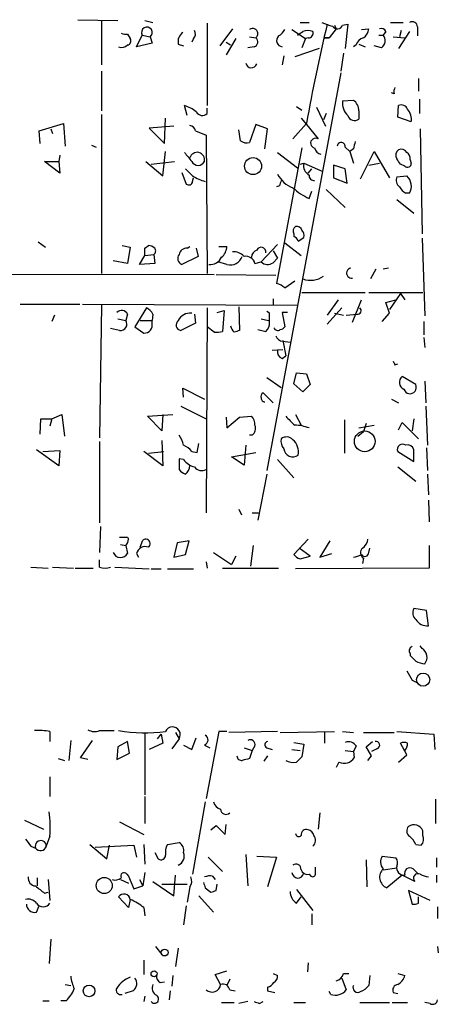
# Model space of a CAD drawing. Extents: x 11 to 744, y 3177 to 4099.
# Drawn here: x 647 to 686, y 3520 to 3612 of the extents above; entities that cross this region are included whole.
import ezdxf

# ---------------------------------------------------------------- set-up
doc = ezdxf.new("R2010")
doc.units = 0
doc.header["$MEASUREMENT"] = 0
doc.layers.add('MAIN', color=5, linetype='CONTINUOUS')

msp = doc.modelspace()

# ---------------------------------------------------------------- linework, layer by layer
at = {"layer": 'MAIN'}
for p, q in [((652.526, 3611.7934), (656.2513, 3611.7088)), ((654.7273, 3611.7088), (654.7273, 3607.5601)), ((658.7913, 3611.7088), (659.5533, 3611.5394)), ((664.6333, 3611.4548), (664.6333, 3603.7501)), ((673.354, 3611.5394), (674.2007, 3611.5394)), ((676.5713, 3611.2854), (676.7407, 3610.9468)), ((677.3333, 3611.2854), (677.8413, 3611.3701)), ((677.8413, 3611.3701), (677.5873, 3609.0841)), ((681.8207, 3611.5394), (683.006, 3611.5394)), ((657.1827, 3610.4388), (657.4367, 3610.0154)), ((658.0293, 3609.2534), (658.5373, 3610.3541)), ((658.5373, 3610.3541), (659.2993, 3610.1848)), ((667.004, 3610.9468), (665.8187, 3609.3381)), ((672.592, 3610.8621), (673.862, 3610.0154)), ((676.7407, 3610.9468), (676.0633, 3610.1001)), ((679.1113, 3610.8621), (679.7887, 3610.9468)), ((680.72, 3610.3541), (681.1433, 3610.3541)), ((681.3973, 3610.6928), (681.1433, 3610.3541)), ((683.5987, 3610.6928), (682.5827, 3609.0841)), ((682.8367, 3610.7774), (682.6673, 3610.1848)), ((684.3607, 3611.1161), (684.3607, 3610.2694)), ((659.4687, 3609.5921), (658.0293, 3609.2534)), ((659.2993, 3610.1848), (659.4687, 3609.5921)), ((661.924, 3609.5074), (662.432, 3609.3381)), ((663.3633, 3610.0154), (663.194, 3609.6768)), ((667.3427, 3610.0154), (666.4113, 3608.4914)), ((666.4113, 3609.6768), (666.8347, 3609.4228)), ((668.6127, 3610.1848), (669.2053, 3610.1001)), ((673.862, 3610.0154), (673.5233, 3609.1688)), ((674.116, 3610.1001), (673.862, 3610.0154)), ((675.64, 3610.1001), (676.0633, 3610.1001)), ((676.0633, 3610.1001), (675.64, 3610.1001)), ((678.6033, 3609.4228), (678.3493, 3609.2534)), ((678.8573, 3609.5074), (679.45, 3609.2534)), ((680.974, 3609.1688), (680.2967, 3609.3381)), ((682.0747, 3610.1848), (683.1753, 3610.1001)), ((669.036, 3609.2534), (668.4433, 3609.1688)), ((671.83, 3608.4068), (671.6607, 3607.5601)), ((675.132, 3609.0841), (672.846, 3608.3221)), ((677.418, 3608.6608), (677.164, 3606.9674)), ((654.7273, 3606.9674), (654.7273, 3603.2421)), ((677.164, 3606.7981), (670.2213, 3569.5448)), ((684.4453, 3606.2901), (684.4453, 3605.1048)), ((682.1593, 3604.8508), (681.9053, 3604.9354)), ((677.3333, 3604.1734), (678.3493, 3604.2581)), ((684.53, 3604.3428), (684.53, 3602.9881)), ((654.7273, 3602.9034), (654.7273, 3588.0021)), ((662.7707, 3602.8188), (662.5167, 3603.7501)), ((664.6333, 3602.9881), (664.6333, 3603.4961)), ((673.0153, 3603.6654), (673.5233, 3603.3268)), ((674.878, 3603.5808), (675.7247, 3601.8028)), ((675.8093, 3602.9881), (675.5553, 3602.3954)), ((678.8573, 3603.2421), (678.8573, 3602.4801)), ((682.498, 3602.6494), (682.5827, 3603.7501)), ((648.8853, 3601.3794), (651.1713, 3602.0568)), ((651.1713, 3602.0568), (651.3407, 3599.9401)), ((660.654, 3600.1941), (660.7387, 3602.5648)), ((669.2053, 3601.9721), (668.6127, 3600.2788)), ((670.306, 3601.5488), (669.2053, 3601.9721)), ((673.9467, 3602.0568), (672.6767, 3600.6174)), ((673.4387, 3602.5648), (673.9467, 3601.9721)), ((673.9467, 3601.9721), (675.0473, 3600.6174)), ((683.768, 3602.2261), (682.498, 3602.6494)), ((648.97, 3600.1941), (648.8853, 3601.3794)), ((649.986, 3601.5488), (650.1553, 3601.1254)), ((661.5007, 3601.8028), (659.2147, 3601.6334)), ((659.2147, 3601.6334), (660.654, 3600.1941)), ((663.5327, 3601.3794), (664.5487, 3600.9561)), ((667.766, 3600.4481), (667.5967, 3601.4641)), ((670.052, 3599.6861), (670.306, 3601.5488)), ((684.6147, 3601.5488), (684.784, 3591.7274)), ((664.5487, 3600.9561), (664.6333, 3588.0021)), ((653.796, 3600.0248), (654.2193, 3599.8554)), ((660.4847, 3597.1461), (660.7387, 3599.4321)), ((673.5233, 3599.7708), (671.1527, 3587.0708)), ((671.2373, 3599.3474), (673.1, 3597.9081)), ((677.5873, 3599.8554), (678.0107, 3599.4321)), ((678.3493, 3599.6861), (678.0107, 3599.4321)), ((678.0107, 3599.4321), (678.3493, 3598.3314)), ((679.0267, 3596.8921), (680.2967, 3599.4321)), ((680.2967, 3599.4321), (681.736, 3596.9768)), ((650.8327, 3597.4001), (649.3933, 3598.5008)), ((649.3933, 3598.5008), (650.748, 3598.5008)), ((650.8327, 3599.0934), (650.748, 3598.5008)), ((650.748, 3598.5008), (650.8327, 3597.4001)), ((658.876, 3598.5008), (660.4847, 3597.1461)), ((659.384, 3598.2468), (661.5853, 3598.5008)), ((673.354, 3598.2468), (673.6927, 3598.3314)), ((673.6927, 3598.3314), (675.4707, 3597.5694)), ((679.7887, 3598.1621), (680.8047, 3598.3314)), ((683.6833, 3598.6701), (683.768, 3598.3314)), ((662.2627, 3597.4848), (662.686, 3596.3841)), ((674.116, 3597.4001), (674.4547, 3597.8234)), ((677.5873, 3597.8234), (676.4867, 3598.1621)), ((676.4867, 3598.1621), (676.4867, 3596.9768)), ((677.7567, 3596.4688), (677.5873, 3597.8234)), ((683.1753, 3598.0774), (682.752, 3598.2468)), ((663.2787, 3596.6381), (663.3633, 3596.9768)), ((676.4867, 3596.9768), (677.7567, 3596.4688)), ((682.4133, 3597.0614), (683.3447, 3597.1461)), ((671.4067, 3596.2148), (671.1527, 3596.1301)), ((674.2007, 3595.0294), (674.4547, 3595.7068)), ((675.8093, 3595.8761), (677.5873, 3594.1828)), ((683.5987, 3595.5374), (683.26, 3595.5374)), ((682.4133, 3594.9448), (684.022, 3593.6748)), ((648.8007, 3590.9654), (649.478, 3590.4574)), ((671.9147, 3590.8808), (673.4387, 3589.6954)), ((672.7613, 3591.7274), (672.7613, 3591.4734)), ((673.1847, 3591.0501), (673.6927, 3591.3888)), ((684.784, 3591.3041), (685.038, 3584.0228)), ((656.6747, 3590.6268), (657.4367, 3590.4574)), ((657.4367, 3590.4574), (657.1827, 3588.9334)), ((658.7913, 3590.3728), (659.13, 3590.6268)), ((662.7707, 3590.3728), (663.0247, 3590.5421)), ((663.6173, 3590.3728), (663.7867, 3589.6108)), ((665.734, 3590.5421), (666.496, 3590.5421)), ((671.2373, 3590.7114), (669.7133, 3589.1028)), ((670.814, 3590.1188), (671.2373, 3589.4414)), ((657.1827, 3588.9334), (655.828, 3589.1874)), ((658.2833, 3588.8488), (658.7913, 3589.6954)), ((658.7913, 3589.6954), (659.638, 3589.7801)), ((659.638, 3589.7801), (659.7227, 3588.9334)), ((663.7867, 3589.6108), (662.2627, 3588.8488)), ((666.496, 3588.8488), (665.6493, 3589.1028)), ((669.1207, 3588.9334), (669.7133, 3589.1028)), ((670.814, 3589.0181), (671.2373, 3589.4414)), ((659.7227, 3588.9334), (658.2833, 3588.8488)), ((680.466, 3588.4254), (679.958, 3587.4941)), ((681.6513, 3588.5101), (681.1433, 3588.4254)), ((604.6047, 3588.0021), (665.3107, 3587.9174)), ((665.48, 3587.9174), (671.068, 3587.8328)), ((671.9147, 3586.6474), (672.846, 3587.3248)), ((670.814, 3585.6314), (670.814, 3585.0388)), ((673.5233, 3586.2241), (679.45, 3586.2241)), ((676.91, 3585.5468), (675.894, 3584.1074)), ((678.2647, 3583.4301), (679.1113, 3585.5468)), ((679.7887, 3586.2241), (684.8687, 3586.2241)), ((681.3973, 3585.2928), (682.3287, 3585.5468)), ((682.752, 3586.1394), (681.736, 3584.6154)), ((682.752, 3586.1394), (683.1753, 3585.5468)), ((647.1073, 3585.1234), (652.6953, 3585.1234)), ((652.9493, 3585.1234), (673.1, 3585.0388)), ((654.7273, 3585.0388), (654.558, 3572.5928)), ((658.9607, 3584.7848), (657.86, 3583.0068)), ((664.6333, 3584.7848), (664.5487, 3565.5654)), ((665.5647, 3584.3614), (666.242, 3584.5308)), ((666.242, 3584.5308), (666.0727, 3582.5834)), ((667.5967, 3584.8694), (667.6813, 3582.6681)), ((670.4753, 3584.2768), (670.2213, 3584.4461)), ((677.2487, 3584.7848), (675.894, 3583.2608)), ((681.736, 3584.2768), (681.3973, 3585.2928)), ((650.3247, 3584.1074), (650.0707, 3583.5148)), ((656.2513, 3583.7688), (657.0133, 3583.5994)), ((657.1827, 3584.1921), (657.0133, 3583.5994)), ((658.368, 3583.5994), (659.4687, 3583.5994)), ((659.5533, 3584.1921), (659.4687, 3583.5994)), ((659.4687, 3583.3454), (659.4687, 3583.5994)), ((663.448, 3584.1921), (663.5327, 3583.3454)), ((669.7133, 3583.7688), (670.3907, 3583.5994)), ((672.1687, 3584.3614), (671.6607, 3584.3614)), ((671.6607, 3584.3614), (671.9147, 3583.0068)), ((676.5713, 3584.2768), (677.418, 3584.1074)), ((677.672, 3584.1074), (678.688, 3584.1921)), ((681.0587, 3583.5148), (681.736, 3584.2768)), ((684.9533, 3583.5148), (684.9533, 3582.2448)), ((656.4207, 3582.6681), (655.574, 3582.8374)), ((657.86, 3583.0068), (658.7067, 3582.4141)), ((663.5327, 3583.3454), (662.178, 3582.6681)), ((665.3107, 3582.4988), (664.6333, 3583.0068)), ((669.3747, 3582.7528), (670.1367, 3582.5834)), ((671.7453, 3581.7368), (671.9993, 3580.2974)), ((671.7453, 3581.6521), (672.4227, 3581.5674)), ((684.9533, 3581.9908), (685.038, 3581.0594)), ((670.7293, 3580.8054), (671.7453, 3580.8901)), ((671.6607, 3580.0434), (671.9993, 3580.2974)), ((682.244, 3579.4508), (682.498, 3579.5354)), ((670.2213, 3578.2654), (671.576, 3577.3341)), ((672.7613, 3577.6728), (673.0153, 3578.6888)), ((673.0153, 3578.6888), (673.9467, 3578.6041)), ((673.9467, 3578.6041), (674.2853, 3577.5881)), ((684.1913, 3577.5881), (682.9213, 3578.3501)), ((662.432, 3576.4028), (662.3473, 3577.2494)), ((662.3473, 3577.2494), (664.3793, 3576.2334)), ((673.608, 3576.9108), (672.7613, 3577.6728)), ((674.2853, 3577.5881), (673.608, 3576.9108)), ((685.038, 3577.9268), (685.1227, 3575.8948)), ((670.814, 3575.8948), (669.8827, 3576.8261)), ((681.9053, 3576.2334), (682.5827, 3575.8948)), ((662.178, 3575.5561), (664.5487, 3574.3708)), ((685.1227, 3575.5561), (685.292, 3571.9154)), ((648.97, 3572.9314), (649.0547, 3574.3708)), ((649.0547, 3574.3708), (650.0707, 3574.3708)), ((650.0707, 3574.3708), (649.9013, 3573.6934)), ((650.0707, 3574.3708), (651.002, 3574.7941)), ((651.002, 3574.7941), (651.256, 3572.7621)), ((659.0453, 3574.6248), (661.416, 3574.7941)), ((660.4, 3573.2701), (659.0453, 3574.6248)), ((660.4847, 3574.7941), (660.4, 3573.2701)), ((666.4113, 3574.5401), (666.496, 3573.5241)), ((666.496, 3573.5241), (667.6813, 3574.5401)), ((667.6813, 3574.5401), (668.782, 3574.6248)), ((672.9307, 3574.7941), (673.4387, 3573.7781)), ((677.5027, 3574.2861), (677.5027, 3571.1534)), ((684.022, 3574.3708), (683.8527, 3573.2701)), ((678.8573, 3573.5241), (680.2967, 3573.7781)), ((679.5347, 3573.9474), (679.2807, 3573.1854)), ((682.5827, 3573.3548), (682.9213, 3574.0321)), ((682.9213, 3574.0321), (684.4453, 3572.5081)), ((668.8667, 3572.8468), (668.6127, 3572.8468)), ((678.7727, 3572.7621), (679.2807, 3573.1854)), ((650.748, 3569.9681), (648.6313, 3571.4921)), ((654.558, 3572.2541), (654.558, 3564.6341)), ((660.4, 3572.3388), (660.4847, 3569.9681)), ((663.702, 3571.2381), (663.8713, 3572.0848)), ((668.274, 3571.9154), (668.1047, 3570.0528)), ((684.022, 3570.3914), (684.022, 3571.4921)), ((685.2073, 3571.6614), (685.292, 3569.5448)), ((649.224, 3571.3228), (650.8327, 3571.4074)), ((650.8327, 3571.4074), (650.748, 3569.9681)), ((660.4847, 3569.9681), (658.7067, 3571.3228)), ((659.13, 3571.1534), (660.5693, 3571.3228)), ((662.432, 3570.5608), (662.0087, 3570.6454)), ((662.0087, 3570.6454), (662.0087, 3569.6294)), ((663.194, 3571.3228), (663.702, 3571.2381)), ((666.9193, 3570.8148), (669.2053, 3571.2381)), ((668.1047, 3570.0528), (666.9193, 3570.8148)), ((682.498, 3571.3228), (684.022, 3570.3914)), ((671.2373, 3570.5608), (672.7613, 3568.8674)), ((682.498, 3569.8834), (684.1913, 3568.5288)), ((670.2213, 3569.2061), (669.3747, 3564.8881)), ((685.292, 3569.2061), (685.3767, 3567.2588)), ((685.3767, 3566.7508), (685.4613, 3564.7188)), ((667.5967, 3565.9041), (667.8507, 3565.3961)), ((668.8667, 3565.5654), (669.4593, 3565.5654)), ((654.6427, 3564.2954), (654.558, 3561.8401)), ((657.1827, 3563.2794), (657.2673, 3563.1101)), ((656.5053, 3562.6021), (657.0133, 3562.5174)), ((657.0133, 3562.5174), (657.1827, 3561.7554)), ((658.368, 3562.3481), (658.622, 3563.0254)), ((661.8393, 3562.7714), (661.5007, 3561.4168)), ((662.94, 3562.9408), (661.8393, 3562.7714)), ((662.6013, 3561.6708), (662.94, 3562.9408)), ((668.9513, 3562.5174), (668.6973, 3560.5701)), ((674.116, 3563.1101), (672.7613, 3561.6708)), ((674.2853, 3561.5014), (673.2693, 3562.2634)), ((676.148, 3562.9408), (675.2167, 3561.4168)), ((679.7887, 3561.8401), (679.8733, 3562.2634)), ((685.4613, 3562.5174), (685.4613, 3560.4008)), ((658.0293, 3561.7554), (658.1987, 3561.4168)), ((661.5007, 3561.4168), (662.6013, 3561.6708)), ((665.226, 3561.8401), (666.9193, 3560.7394)), ((667.3427, 3561.5014), (666.9193, 3560.7394)), ((673.354, 3561.2474), (674.2853, 3561.5014)), ((675.2167, 3561.4168), (676.3173, 3561.7554)), ((648.1233, 3560.4854), (649.732, 3560.4008)), ((650.1553, 3560.4854), (652.1027, 3560.4008)), ((654.558, 3560.4854), (654.558, 3561.1628)), ((655.9973, 3560.4854), (659.2147, 3560.3161)), ((664.5487, 3560.9934), (664.6333, 3560.4008)), ((679.2807, 3561.3321), (679.196, 3560.8241)), ((652.272, 3560.4008), (653.9653, 3560.4008)), ((659.384, 3560.3161), (660.3153, 3560.3161)), ((660.908, 3560.3161), (663.3633, 3560.3161)), ((666.0727, 3560.4008), (671.322, 3560.4008)), ((685.4613, 3560.4008), (672.9307, 3560.3161)), ((685.2073, 3556.4214), (684.022, 3556.5908)), ((685.3767, 3554.9821), (685.2073, 3556.4214)), ((684.784, 3552.8654), (684.6147, 3553.1194)), ((683.6833, 3552.3574), (683.6833, 3552.1881)), ((683.8527, 3549.9021), (684.3607, 3549.6481)), ((649.9013, 3545.0761), (649.9013, 3544.1448)), ((654.558, 3545.1608), (655.9127, 3545.1608)), ((658.7913, 3544.9914), (658.7913, 3539.1494)), ((659.9767, 3544.3988), (660.3153, 3544.8221)), ((660.3153, 3544.8221), (660.4847, 3543.9754)), ((661.67, 3544.9914), (662.0087, 3544.3988)), ((665.734, 3545.0761), (664.5487, 3538.8108)), ((666.496, 3545.0761), (665.734, 3545.0761)), ((671.2373, 3545.0761), (666.6653, 3544.9914)), ((671.4913, 3544.9914), (676.5713, 3545.0761)), ((675.64, 3544.9914), (675.64, 3543.9754)), ((677.3333, 3545.0761), (678.3493, 3544.9914)), ((679.2807, 3544.9914), (682.1593, 3544.9914)), ((682.4133, 3545.0761), (685.8847, 3544.8221)), ((685.8847, 3544.8221), (685.9693, 3543.3828)), ((651.8487, 3544.2294), (651.6793, 3542.3668)), ((652.78, 3542.6208), (653.8807, 3544.2294)), ((657.1827, 3544.1448), (656.2513, 3543.6368)), ((657.352, 3543.0441), (657.1827, 3544.1448)), ((660.4847, 3543.9754), (659.2147, 3543.3828)), ((662.0087, 3544.3988), (661.3313, 3543.4674)), ((662.432, 3543.8061), (663.194, 3543.3828)), ((663.194, 3543.3828), (663.6173, 3544.4834)), ((664.3793, 3543.8061), (664.8873, 3543.5521)), ((672.7613, 3544.0601), (673.6927, 3543.8908)), ((673.6927, 3543.8908), (673.5233, 3542.7054)), ((679.5347, 3543.6368), (680.1273, 3544.1448)), ((683.3447, 3542.8748), (682.752, 3543.9754)), ((656.2513, 3543.6368), (656.1667, 3542.4514)), ((656.1667, 3542.4514), (657.352, 3543.0441)), ((668.1047, 3543.5521), (668.8667, 3543.2981)), ((668.8667, 3543.2981), (668.6127, 3542.5361)), ((669.1207, 3543.7214), (668.8667, 3543.2981)), ((670.2213, 3543.5521), (670.7293, 3543.3828)), ((672.592, 3543.3828), (673.354, 3543.2981)), ((677.5873, 3543.2981), (678.3493, 3543.2134)), ((678.6033, 3543.7214), (678.3493, 3543.2134)), ((678.3493, 3543.2134), (678.434, 3542.6208)), ((680.0427, 3542.7901), (679.5347, 3543.6368)), ((680.5507, 3543.4674), (680.0427, 3543.2134)), ((650.6633, 3542.5361), (651.256, 3542.3668)), ((653.4573, 3542.4514), (652.78, 3542.6208)), ((670.306, 3542.7901), (669.9673, 3542.2821)), ((676.9947, 3542.1974), (676.7407, 3541.6894)), ((679.704, 3542.3668), (680.0427, 3542.7901)), ((682.5827, 3542.1974), (683.3447, 3542.8748)), ((649.9013, 3540.8428), (649.9013, 3538.9801)), ((658.7913, 3538.9801), (658.7913, 3536.4401)), ((664.464, 3538.4721), (663.2787, 3531.6988)), ((686.054, 3538.7261), (686.054, 3536.4401)), ((675.2167, 3537.4561), (675.0473, 3535.9321)), ((647.5307, 3536.7788), (649.3087, 3535.9321)), ((656.4207, 3536.6094), (658.7067, 3535.4241)), ((664.972, 3535.8474), (665.48, 3536.2708)), ((665.48, 3536.2708), (666.3267, 3535.4241)), ((666.3267, 3535.4241), (666.4113, 3536.3554)), ((684.8687, 3535.3394), (684.8687, 3535.7628)), ((649.9013, 3535.2548), (649.5627, 3534.3234)), ((660.908, 3534.4928), (662.0087, 3534.6621)), ((648.1233, 3534.3234), (648.5467, 3534.1541)), ((653.6267, 3534.4928), (655.2353, 3533.1381)), ((654.1347, 3534.2388), (657.7753, 3534.4081)), ((655.2353, 3533.1381), (655.4893, 3534.4081)), ((657.7753, 3534.4081), (658.0293, 3533.3074)), ((658.7067, 3534.4928), (658.7913, 3532.6301)), ((659.7227, 3533.7308), (660.0613, 3533.1381)), ((684.1913, 3534.4928), (684.6993, 3534.4081)), ((664.718, 3533.3074), (666.0727, 3531.9528)), ((668.274, 3533.5614), (668.4433, 3530.5981)), ((669.29, 3533.3921), (671.1527, 3533.3074)), ((671.1527, 3533.3074), (670.306, 3530.5134)), ((679.5347, 3533.0534), (679.6193, 3530.5134)), ((681.0587, 3533.3921), (682.3287, 3533.2228)), ((686.1387, 3533.2228), (686.1387, 3532.3761)), ((658.7913, 3531.8681), (658.622, 3530.5981)), ((674.7933, 3531.7834), (674.7933, 3532.3761)), ((681.1433, 3532.1221), (682.4133, 3532.2914)), ((683.9373, 3532.2068), (684.3607, 3531.7834)), ((648.716, 3531.3601), (648.716, 3530.5981)), ((649.732, 3531.1908), (649.9013, 3529.2434)), ((656.5053, 3531.1908), (657.2673, 3530.8521)), ((657.098, 3531.6988), (657.2673, 3531.5294)), ((657.2673, 3531.5294), (657.7753, 3530.3441)), ((658.2833, 3531.1908), (658.622, 3530.5981)), ((659.5533, 3531.0214), (661.5007, 3529.6668)), ((661.5007, 3529.6668), (661.67, 3531.6141)), ((665.1413, 3531.5294), (665.3953, 3531.1908)), ((674.2007, 3531.6988), (674.37, 3531.5294)), ((682.9213, 3531.6141), (681.482, 3530.4288)), ((684.1067, 3531.0214), (682.9213, 3531.6141)), ((686.1387, 3531.6141), (686.1387, 3530.9368)), ((649.3933, 3529.9208), (649.732, 3530.0054)), ((657.7753, 3530.3441), (658.622, 3530.5981)), ((660.4, 3530.7674), (662.7707, 3530.7674)), ((663.0247, 3530.5134), (662.7707, 3529.0741)), ((664.464, 3530.4288), (664.972, 3530.0054)), ((665.48, 3530.1748), (665.5647, 3530.7674)), ((673.0153, 3530.2594), (674.5393, 3528.3121)), ((685.546, 3529.2434), (683.514, 3530.1748)), ((683.514, 3530.1748), (683.8527, 3528.9048)), ((657.2673, 3528.5661), (656.336, 3529.5821)), ((657.4367, 3529.3281), (657.2673, 3528.5661)), ((663.8713, 3529.6668), (665.226, 3528.1428)), ((673.0153, 3528.9894), (673.4387, 3529.5821)), ((684.4453, 3528.9894), (684.4453, 3529.5821)), ((648.6313, 3528.1428), (648.8853, 3528.7354)), ((658.7067, 3528.5661), (658.7913, 3527.8041)), ((662.686, 3528.7354), (662.432, 3526.9574)), ((686.2233, 3528.6508), (686.2233, 3527.5501)), ((674.4547, 3527.9734), (674.4547, 3526.9574)), ((649.986, 3525.6028), (649.8167, 3523.3168)), ((659.8073, 3524.9254), (660.4, 3524.1634)), ((661.924, 3524.7561), (661.67, 3523.0628)), ((686.2233, 3524.9254), (686.308, 3524.3328)), ((658.7067, 3523.6554), (658.7067, 3522.3008)), ((665.3953, 3522.3008), (666.496, 3522.6394)), ((674.116, 3523.4014), (674.0313, 3522.5548)), ((661.416, 3522.2161), (661.3313, 3521.2001)), ((665.9033, 3521.3694), (665.3953, 3522.3008)), ((666.75, 3521.8774), (666.496, 3521.2848)), ((670.814, 3522.3854), (671.2373, 3522.2161)), ((677.2487, 3521.9621), (677.672, 3520.8614)), ((677.418, 3522.3854), (677.926, 3522.3854)), ((679.8733, 3522.2161), (679.7887, 3521.2848)), ((682.498, 3522.3854), (683.1753, 3522.2161)), ((651.3407, 3521.3694), (651.8487, 3521.2848)), ((657.6907, 3520.7768), (656.9287, 3520.5228)), ((660.2307, 3521.5388), (660.654, 3521.6234)), ((661.162, 3520.7768), (661.0773, 3519.9301)), ((666.75, 3520.8614), (667.258, 3520.7768)), ((670.306, 3521.1154), (670.306, 3520.7768)), ((670.306, 3520.7768), (670.9833, 3520.6074)), ((649.224, 3519.8454), (649.8167, 3519.8454)), ((651.4253, 3519.8454), (650.9173, 3519.8454)), ((658.7913, 3520.2688), (658.7067, 3519.7608)), ((676.2327, 3520.4381), (676.0633, 3520.6921)), ((682.0747, 3520.6074), (682.498, 3520.5228)), ((665.988, 3519.6761), (667.1733, 3519.6761)), ((668.4433, 3519.7608), (667.5967, 3519.5914)), ((669.544, 3519.5914), (669.8827, 3519.7608)), ((672.7613, 3519.6761), (673.862, 3519.6761)), ((678.942, 3519.6761), (681.736, 3519.6761)), ((681.99, 3519.6761), (683.4293, 3519.6761)), ((685.546, 3519.5914), (685.038, 3519.6761))]:
    msp.add_line(p, q, dxfattribs=at)
for centre, radius in [((668.9382, 3598.0687), 0.799), ((679.4097, 3572.2726), 0.9714), ((684.8812, 3549.9358), 0.6189), ((654.9906, 3530.6364), 0.7557), ((660.6539, 3524.354), 0.3175), ((659.6607, 3522.3692), 0.2772), ((653.5698, 3520.7629), 0.5466)]:
    msp.add_circle(centre, radius, dxfattribs=at)
for centre, radius, start, end in [((835.428, 3573.1532), 164.0476, 166.528468, 169.852067), ((677.3776, 3615.8219), 4.723, 245.05896, 258.078853), ((676.8494, 3611.4444), 0.5094, 208.567373, 341.810496), ((683.8527, 3611.0992), 0.5082, 1.905397, 119.985395), ((657.0132, 3611.37), 0.9465, 243.440363, 280.316217), ((658.9882, 3610.5843), 0.5063, 307.908727, 207.045879), ((663.0328, 3609.7127), 1.1277, 127.436933, 190.489812), ((662.9159, 3610.4508), 0.6243, 315.77878, 31.541369), ((668.909, 3610.4811), 0.4827, 307.87186, 127.87186), ((671.757, 3609.8499), 0.6043, 136.039189, 260.829197), ((670.6026, 3611.5815), 1.4964, 298.735138, 331.264862), ((588.6713, 3737.535), 152.6538, 303.578089, 303.807251), ((674.0736, 3609.5496), 1.2344, 67.835724, 112.159978), ((674.1498, 3610.5235), 0.4247, 265.43576, 23.492649), ((678.6877, 3611.0316), 1.1043, 302.481141, 355.595723), ((680.974, 3610.5234), 0.456, 21.810744, 111.79441), ((680.5198, 3609.8384), 0.8091, 304.14965, 39.594322), ((656.6323, 3609.973), 0.7782, 247.620265, 315.010412), ((657.1122, 3609.8037), 0.3874, 280.48609, 33.119959), ((668.909, 3609.7191), 0.4827, 285.254078, 52.12814), ((679.5769, 3609.1264), 1.0178, 106.919786, 163.067804), ((668.7917, 3607.8038), 0.523, 188.178129, 342.302903), ((683.0911, 3605.02), 0.947, 153.443066, 190.291859), ((678.8422, 3603.9667), 1.523, 172.199761, 228.913523), ((677.588, 3603.2425), 1.2693, 359.981944, 53.144548), ((682.8366, 3603.1574), 0.6448, 23.197424, 113.189256), ((661.4672, 3600.4831), 3.4314, 51.201202, 72.190762), ((664.1911, 3603.4679), 0.6524, 208.419119, 312.66472), ((682.3056, 3602.4493), 1.4793, 351.322154, 40.569787), ((678.4532, 3602.9611), 0.6282, 193.091687, 310.034449), ((662.9399, 3601.2946), 0.5988, 8.140927, 81.859073), ((668.3586, 3601.2099), 0.9651, 232.120851, 285.264491), ((674.801, 3600.2249), 0.4634, 57.891074, 258.510625), ((677.2063, 3599.8978), 0.3833, 353.649905, 173.66476), ((847.7824, 3557.6689), 174.5652, 165.843211, 166.072362), ((874.493, 3768.2392), 271.0321, 218.546032, 218.775228), ((663.702, 3598.6701), 0.6935, 345.963757, 165.963757), ((675.4705, 3599.9398), 0.7803, 192.508101, 257.475971), ((682.9918, 3599.0793), 0.6633, 128.081055, 209.289525), ((682.8367, 3599.0933), 0.5681, 26.574073, 116.56054), ((683.0058, 3598.7547), 0.6827, 352.88227, 60.239505), ((663.7867, 3598.8077), 0.6674, 207.375116, 332.620936), ((674.6801, 3598.1196), 1.0099, 167.893355, 241.658511), ((555.5711, 3513.8181), 152.6538, 33.578089, 33.807251), ((683.4293, 3598.3032), 0.3399, 221.636339, 4.759442), ((832.2774, 3766.8471), 239.4974, 224.889638, 225.118804), ((662.9188, 3596.6594), 0.3605, 229.781373, 356.613009), ((665.7347, 3601.2398), 4.7739, 239.038508, 254.563197), ((673.5978, 3598.54), 2.6592, 207.41976, 249.733961), ((798.4837, 3554.1463), 133.8593, 161.453816, 161.683013), ((674.6381, 3597.1602), 0.4431, 170.831064, 279.168936), ((683.1612, 3596.7651), 0.8045, 158.38772, 232.124392), ((682.5251, 3596.1923), 1.2576, 328.616653, 49.327544), ((676.7146, 3600.4513), 5.9763, 227.495501, 245.124889), ((683.9794, 3596.8495), 1.4964, 208.735138, 241.264862), ((673.1847, 3591.9814), 0.4937, 120.959776, 210.959776), ((673.0576, 3591.9391), 0.4827, 15.254078, 105.242626), ((673.0998, 3591.6004), 0.6295, 340.359033, 47.717127), ((672.4649, 3590.7535), 0.7785, 22.394546, 67.621866), ((489.4413, 3590.0341), 169.3503, 359.885409, 0.114591), ((659.0704, 3589.6693), 0.9594, 47.162672, 86.438195), ((659.4108, 3590.115), 0.4047, 304.153419, 39.57533), ((662.7353, 3589.6321), 0.7415, 87.263766, 168.48701), ((665.028, 3590.6411), 1.4713, 310.728008, 356.141889), ((667.1118, 3588.6717), 1.3667, 43.404909, 94.524107), ((669.5921, 3589.4476), 0.8139, 111.787031, 174.465227), ((669.6952, 3590.016), 0.4464, 351.421646, 155.180041), ((662.4847, 3589.4096), 0.6031, 142.104189, 248.403217), ((664.9052, 3590.0453), 1.2008, 265.103624, 334.382394), ((666.8117, 3589.9929), 1.1868, 254.573827, 341.218493), ((668.2401, 3588.7132), 0.9078, 14.039305, 98.578205), ((670.3099, 3589.6609), 0.8169, 223.090352, 308.104439), ((678.18, 3588.0444), 0.4733, 100.308094, 280.310261), ((674.3325, 3589.5315), 2.1623, 250.4246, 304.436742), ((670.7475, 3585.4442), 1.6763, 45.870102, 76.011837), ((656.6146, 3583.9159), 0.6317, 25.928187, 135.153917), ((658.2408, 3583.4724), 1.4969, 28.737847, 61.253601), ((678.744, 3584.5189), 0.3315, 260.276315, 53.327125), ((656.5175, 3583.2607), 0.6004, 260.722786, 34.338482), ((662.2459, 3583.1869), 0.5232, 127.967182, 262.54357), ((663.0239, 3583.0666), 1.2222, 81.999188, 154.154096), ((458.7753, 3583.8535), 211.7004, 359.885409, 0.114564), ((658.7336, 3583.1694), 0.7558, 267.960274, 13.464481), ((665.4801, 3584.4474), 1.9559, 265.031528, 287.636421), ((668.0897, 3583.4154), 1.2961, 194.475817, 225.006252), ((709.7498, 3455.5911), 133.8593, 108.316987, 108.546184), ((669.4892, 3583.3334), 0.9908, 310.805138, 5.600693), ((671.2536, 3583.0425), 0.3747, 198.739531, 309.369014), ((671.4492, 3583.3029), 0.5517, 274.376403, 327.539959), ((671.8238, 3582.4622), 0.8139, 201.787031, 264.465227), ((671.848, 3580.6461), 0.6311, 165.380272, 252.736416), ((766.8193, 3621.9501), 94.6529, 206.450487, 206.679643), ((683.3431, 3577.8056), 0.6888, 127.763356, 248.50138), ((683.6588, 3577.3301), 0.5917, 196.223406, 25.850515), ((670.052, 3576.4874), 0.3787, 116.558284, 206.558284), ((670.0097, 3576.2758), 0.2994, 171.878017, 278.121983), ((668.1349, 3573.8748), 0.9906, 354.397613, 49.212375), ((884.0975, 3785.8763), 299.354, 224.885409, 225.114592), ((668.3728, 3573.4818), 0.8045, 307.875608, 21.61228), ((672.8464, 3570.0406), 3.7375, 68.75513, 90.006132), ((660.1252, 3571.4289), 2.3575, 11.90906, 36.972457), ((672.6346, 3572.2965), 1.0795, 168.696313, 221.812051), ((672.0801, 3571.8653), 0.8169, 43.090352, 128.104439), ((671.6426, 3571.2491), 1.5647, 350.249323, 48.632541), ((661.628, 3570.0954), 1.9897, 38.08865, 66.16616), ((672.672, 3571.6568), 0.8458, 185.427487, 307.312929), ((682.9636, 3571.5103), 0.502, 53.808141, 201.934951), ((683.4193, 3571.3046), 0.6312, 17.280921, 104.617437), ((663.7871, 3571.4926), 1.6445, 214.513368, 258.100396), ((662.0508, 3570.0106), 0.9748, 304.382898, 357.501256), ((664.1403, 3570.3717), 0.8472, 215.196467, 298.818793), ((662.9406, 3570.3075), 1.1525, 216.041628, 252.877899), ((656.8017, 3753.7792), 190.5002, 269.885409, 270.114592), ((656.3112, 3563.1691), 0.9579, 317.132054, 356.468811), ((658.8286, 3561.5894), 0.8164, 68.334131, 168.267497), ((658.8761, 3562.6868), 0.4233, 306.856362, 126.886139), ((679.6375, 3561.8341), 0.6158, 135.802667, 234.596423), ((678.603, 3563.1949), 1.1043, 302.481141, 355.595723), ((656.5278, 3562.1565), 0.768, 204.329114, 328.514201), ((673.6927, 3562.3481), 1.1516, 216.024081, 252.896174), ((677.8012, 3564.331), 2.9653, 280.651703, 296.219406), ((679.4272, 3561.8467), 0.3616, 209.110013, 358.954052), ((655.066, 3561.925), 1.5266, 250.563296, 289.436704), ((684.7319, 3556.187), 0.8167, 150.36824, 228.554055), ((685.3009, 3556.3123), 1.3323, 213.610156, 273.261411), ((683.994, 3552.6396), 0.4197, 109.674027, 222.247978), ((810.9372, 3678.934), 179.6053, 224.885409, 225.114592), ((684.2899, 3552.0361), 0.9653, 320.806232, 59.213358), ((685.3457, 3553.99), 2.5823, 243.445864, 263.156522), ((895.2551, 3677.3143), 246.8296, 210.848162, 211.077365), ((648.8424, 3539.3544), 5.8188, 79.515049, 93.748314), ((654.0923, 3546.304), 1.2344, 239.042611, 292.164276), ((658.826, 3560.1203), 15.1653, 260.54979, 277.245638), ((661.4007, 3544.788), 0.722, 327.375409, 156.481499), ((664.2067, 3544.2913), 0.515, 289.581978, 60.024662), ((668.6923, 3543.8558), 0.449, 342.582029, 123.682989), ((670.3625, 3543.8343), 0.3156, 100.312965, 243.418709), ((677.8837, 3543.256), 0.857, 32.892696, 110.234435), ((680.466, 3543.8061), 0.3491, 284.040224, 104.040224), ((683.0906, 3543.3407), 0.7194, 61.913927, 118.079046), ((682.3992, 3543.9754), 1.0301, 318.8889, 0), ((667.8627, 3542.7962), 0.4355, 180.802667, 279.596423), ((710.5975, 3373.1075), 174.5531, 103.917671, 104.146862), ((672.7615, 3543.8069), 1.6294, 242.109127, 278.96111), ((800.2692, 3415.4515), 179.6053, 134.885409, 135.114591), ((677.4673, 3543.2488), 1.1528, 245.796278, 326.990926), ((666.1997, 3538.7685), 1.0178, 196.930557, 253.069443), ((639.5709, 3536.0171), 10.3585, 355.779684, 8.458724), ((666.398, 3537.8038), 0.4948, 181.042258, 315.352106), ((673.2149, 3535.5148), 0.2843, 181.209443, 321.912942), ((673.9238, 3535.3981), 0.4886, 66.839897, 186.899587), ((674.0315, 3535.2549), 0.5985, 8.116564, 81.883436), ((683.9555, 3535.7568), 0.6158, 135.802667, 234.596423), ((684.0139, 3535.4066), 0.926, 22.621769, 122.672399), ((817.1952, 3661.644), 211.6503, 216.752577, 216.981793), ((649.0401, 3534.3262), 0.5226, 359.693022, 199.228987), ((661.5996, 3533.9143), 0.8524, 347.56816, 61.318192), ((674.11, 3534.8707), 0.6956, 308.1105, 42.360677), ((682.3697, 3533.6876), 1.9916, 23.846818, 51.896418), ((684.0856, 3535.0008), 0.8532, 315.997256, 23.382889), ((649.0164, 3534.4686), 0.5653, 213.805328, 345.115593), ((662.3472, 3533.7309), 1.6284, 152.103644, 188.977017), ((661.5853, 3533.3921), 0.9119, 291.802576, 21.802576), ((660.3154, 3533.4767), 0.4233, 233.113861, 0.013536), ((681.8331, 3532.8517), 0.9443, 145.091487, 223.073267), ((681.8435, 3532.7832), 0.6547, 330.498273, 42.177148), ((656.844, 3531.5294), 0.3053, 33.700477, 213.684862), ((673.148, 3531.8985), 0.5568, 183.129603, 348.068409), ((672.973, 3532.1814), 0.4694, 352.743283, 129.145968), ((674.0414, 3532.3096), 0.6312, 197.280921, 284.617437), ((681.883, 3531.4265), 1.0753, 133.469963, 248.103601), ((683.0978, 3532.3106), 0.7008, 167.623723, 276.34922), ((683.641, 3531.8015), 0.502, 53.830829, 201.9201), ((648.5962, 3531.332), 0.7356, 171.179222, 266.141365), ((655.9974, 3532.1219), 0.9651, 254.735509, 307.879149), ((662.2999, 3531.0488), 0.9011, 323.547217, 26.070252), ((791.3867, 3573.0103), 133.8752, 198.317001, 198.54617), ((664.9295, 3529.963), 1.5806, 82.299482, 110.370222), ((674.5393, 3531.727), 0.2602, 229.410647, 12.519254), ((684.4031, 3531.3283), 0.4267, 60.268444, 225.997091), ((685.9248, 3534.359), 2.9653, 243.780595, 259.348297), ((818.3046, 3741.9215), 271.0633, 231.224788, 231.453958), ((622.876, 3657.0901), 133.8753, 288.327124, 288.556307), ((673.6365, 3530.0337), 1.2151, 177.339628, 239.253777), ((647.8694, 3528.397), 0.9651, 37.866132, 105.264491), ((656.8355, 3529.2349), 0.6083, 8.812036, 145.197026), ((655.658, 3524.9243), 4.7494, 50.065919, 68.00616), ((648.4552, 3528.8777), 0.7557, 177.944849, 283.475385), ((649.2663, 3529.3917), 0.7517, 212.356029, 327.643971), ((684.0222, 3529.8356), 0.9461, 259.679445, 296.565051), ((655.6448, 3522.5748), 3.8219, 186.662193, 205.223385), ((658.3674, 3519.5817), 2.6349, 110.68406, 146.636203), ((657.2365, 3521.4464), 0.8091, 304.14965, 39.594322), ((660.5693, 3522.1315), 0.6826, 172.88019, 240.261365), ((670.5598, 3522.1315), 0.6828, 299.760495, 7.11773), ((676.4443, 3522.6818), 1.0178, 286.930557, 343.069443), ((681.919, 3522.5268), 1.2941, 296.576931, 346.108716), ((648.7072, 3522.5412), 3.8282, 315.236002, 335.375698), ((656.533, 3520.8307), 0.4174, 151.353387, 289.84589), ((660.2306, 3521.0307), 0.7573, 153.431565, 243.438333), ((665.0916, 3521.4739), 0.8184, 228.447268, 352.663971), ((666.1203, 3520.7715), 0.6361, 8.125007, 109.947705), ((669.9673, 3522.2161), 1.1516, 287.103826, 323.975919), ((676.6632, 3521.6329), 1.27, 250.185333, 322.592325), ((678.7727, 3521.0853), 0.4681, 154.77086, 302.86172), ((678.222, 3522.5128), 1.9906, 293.844128, 321.910186), ((682.591, 3520.8192), 0.558, 99.59399, 202.304744), ((659.6973, 3520.0063), 0.398, 218.082036, 60.710475), ((685.7999, 3519.9302), 0.4234, 233.151755, 359.986468), ((711.64, 3646.676), 133.8752, 251.443679, 251.672862)]:
    msp.add_arc(centre, radius, start, end, dxfattribs=at)

doc.saveas('drawing.dxf')
